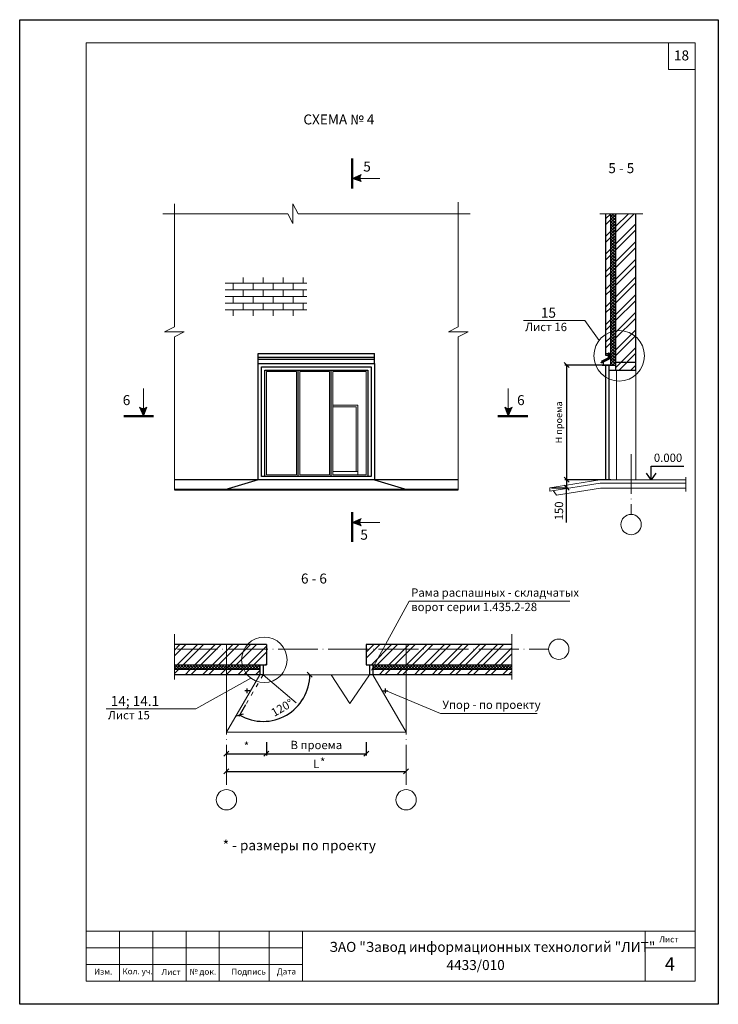
# Model space of a CAD drawing. Units: millimetres. Extents: x 175 to 4054, y 1570 to 4816.
# Drawn here: x 902 to 1112, y 2955 to 3251 of the extents above; entities that cross this region are included whole.
import ezdxf

# ---------------------------------------------------------------- set-up
doc = ezdxf.new("R2010")
doc.units = ezdxf.units.MM
doc.header["$MEASUREMENT"] = 0
doc.header["$PDMODE"] = 2
doc.linetypes.add('ACAD_ISO03W100', pattern=[30, 12, -18])
doc.linetypes.add('ACAD_ISO04W100', pattern=[30, 24, -3, 0, -3])
doc.layers.get('0').update_dxf_attribs({"plot": 0})
for name, color, linetype, lineweight in [('Вспомогат. линии', 130, 'Continuous', 13), ('вспомогательные линии', 161, 'Continuous', 13), ('двери', 84, 'Continuous', 20), ('Земля', 86, 'Continuous', 40), ('Металл', 30, 'Continuous', 53), ('Надписи', 180, 'Continuous', 13), ('Оси', 31, 'ACAD_ISO04W100', 13), ('Размер', 2, 'Continuous', 13), ('Размеры', 200, 'Continuous', 13), ('Стены', 14, 'Continuous', 30), ('Штампы', 7, 'Continuous', 15), ('Штрих', 151, 'Continuous', 9)]:
    doc.layers.add(name, color=color, linetype=linetype, lineweight=lineweight)
doc.styles.get("Standard").update_dxf_attribs({"font": 'TIMES.TTF'})
doc.dimstyles.new('ISO-25', dxfattribs={"dimtxt": 2.5, "dimasz": 1.5, "dimexe": 0.5, "dimexo": 0.5, "dimgap": 1, "dimtad": 1, "dimlfac": 100, "dimtxsty": 'Standard', "dimblk": 'OBLIQUE', "dimblk1": 'OBLIQUE', "dimblk2": 'OPEN', "dimcen": 1.5, "dimadec": 0, "dimazin": 0, "dimtfac": 1, "dimtmove": 1, "dimatfit": 3, "dimldrblk": 'OPEN30', "dimfxl": 1, "dimarcsym": 0})
pattern_1 = [(45, (-2.9393, 3113.1494), (-0.44194174, 0.44194174), []), (135, (-2.9393, 3113.1494), (-0.44194174, -0.44194174), [])]
pattern_2 = [(45, (-2.9393, 3113.1494), (-2.65165, 2.65165), []), (45, (-1.1716, 3113.1494), (-2.65165, 2.65165), [])]

# ---------------------------------------------------------------- blocks, each defined once
blk = doc.blocks.new('_Oblique')
at = {"color": 0, "linetype": 'ByBlock', "lineweight": -2}
blk.add_line((-0.5, -0.5), (0.5, 0.5), dxfattribs=at)
blk = doc.blocks.new('*D645')
at = {"layer": 'Defpoints', "color": 0, "lineweight": 30}
for p in [(963.69, 3030.6), (975.69, 3030.6), (975.69, 3030.6)]:
    blk.add_point(p, dxfattribs=at)
at = {"layer": 'Размер', "color": 0, "lineweight": -2}
blk.add_line((963.69, 3030.6), (975.69, 3030.6), dxfattribs=at)
at = {"layer": 'Размер', "color": 0, "lineweight": -2, "xscale": 1.5, "yscale": 1.5, "zscale": 1.5, "rotation": 180}
blk.add_blockref('_Oblique', (963.69, 3030.6), dxfattribs=at)
at = {"layer": 'Размер', "color": 0, "lineweight": -2, "xscale": 1.5, "yscale": 1.5, "zscale": 1.5}
blk.add_blockref('_Oblique', (975.69, 3030.6), dxfattribs=at)
at = {"layer": 'Размер', "color": 0, "insert": (969.69, 3032.85), "char_height": 2.5, "attachment_point": 5}
blk.add_mtext('{\\fTimes New Roman|b0|i0|c204|p18;*}', dxfattribs=at)
blk = doc.blocks.new('_Open')
at = {"color": 0, "linetype": 'ByBlock', "lineweight": -2}
for p, q in [((-1, 0.17), (0, 0)), ((-1, -0.17), (0, 0)), ((0, 0), (-1, 0))]:
    blk.add_line(p, q, dxfattribs=at)
blk = doc.blocks.new('_Open30')
at = {"layer": 'Размеры', "color": 0, "lineweight": -2}
for p, q in [((-1, 0.27), (0, 0)), ((0, 0), (-1, -0.27)), ((0, 0), (-1, 0))]:
    blk.add_line(p, q, dxfattribs=at)
blk = doc.blocks.new('*D646')
at = {"layer": 'Defpoints', "color": 0, "lineweight": 30}
for p in [(975.69, 3034.56), (1005.69, 3034.56), (1005.69, 3030.6)]:
    blk.add_point(p, dxfattribs=at)
at = {"layer": 'Размер', "color": 0, "lineweight": -2}
for p, q in [((975.69, 3034.06), (975.69, 3030.1)), ((1005.69, 3034.06), (1005.69, 3030.1)), ((975.69, 3030.6), (1005.69, 3030.6))]:
    blk.add_line(p, q, dxfattribs=at)
at = {"layer": 'Размер', "color": 0, "lineweight": -2, "xscale": 1.5, "yscale": 1.5, "zscale": 1.5, "rotation": 180}
blk.add_blockref('_Oblique', (975.69, 3030.6), dxfattribs=at)
at = {"layer": 'Размер', "color": 0, "lineweight": -2, "xscale": 1.5, "yscale": 1.5, "zscale": 1.5}
blk.add_blockref('_Oblique', (1005.69, 3030.6), dxfattribs=at)
at = {"layer": 'Размер', "color": 0, "insert": (990.69, 3033.25), "char_height": 2.5, "attachment_point": 5}
blk.add_mtext('{\\fTimes New Roman|b0|i0|c204|p18;В проема}', dxfattribs=at)
blk = doc.blocks.new('*D647')
at = {"layer": 'Defpoints', "color": 0, "lineweight": 30}
for p in [(963.69, 3025.31), (1017.69, 3025.31), (1017.69, 3025.31)]:
    blk.add_point(p, dxfattribs=at)
at = {"layer": 'Размер', "color": 0, "lineweight": -2}
blk.add_line((963.69, 3025.31), (1017.69, 3025.31), dxfattribs=at)
at = {"layer": 'Размер', "color": 0, "lineweight": -2, "xscale": 1.5, "yscale": 1.5, "zscale": 1.5, "rotation": 180}
blk.add_blockref('_Oblique', (963.69, 3025.31), dxfattribs=at)
at = {"layer": 'Размер', "color": 0, "lineweight": -2, "xscale": 1.5, "yscale": 1.5, "zscale": 1.5}
blk.add_blockref('_Oblique', (1017.69, 3025.31), dxfattribs=at)
at = {"layer": 'Размер', "color": 0, "insert": (990.69, 3027.56), "char_height": 2.5, "attachment_point": 5}
blk.add_mtext('{\\fTimes New Roman|b0|i0|c204|p18;L}', dxfattribs=at)
blk = doc.blocks.new('*D648')
at = {"layer": 'Defpoints', "color": 0, "lineweight": 30}
for p in [(974.69, 3054.38), (974.69, 3054.38), (1006.69, 3054.38), (969.69, 3045.72), (977.13, 3040.55)]:
    blk.add_point(p, dxfattribs=at)
at = {"layer": 'Размеры', "color": 0, "lineweight": -2}
blk.add_line((969.44, 3045.29), (967.42, 3041.79), dxfattribs=at)
blk.add_arc((974.69, 3054.38), 14.04, 240, 0, dxfattribs=at)
at = {"layer": 'Размеры', "color": 0, "lineweight": -2, "xscale": 1.5, "yscale": 1.5, "zscale": 1.5}
for p, rotation in [((988.73, 3054.38), 90.00000000000375), ((967.67, 3042.22), 150.0000000000054)]:
    blk.add_blockref('_Oblique', p, dxfattribs=dict(at, rotation=rotation))
at = {"layer": 'Размеры', "color": 0, "insert": (980.57, 3044.19), "char_height": 2.5, "attachment_point": 5, "rotation": 30}
blk.add_mtext('120°', dxfattribs=at)
blk = doc.blocks.new('*D649')
at = {"layer": 'Defpoints', "color": 0, "lineweight": 30}
for p in [(1079.71, 3112.98), (1060.89, 3110.6), (1065.91, 3110.6)]:
    blk.add_point(p, dxfattribs=at)
at = {"layer": 'Размеры', "color": 0, "lineweight": -2}
for p, q in [((1079.21, 3112.98), (1065.41, 3112.98)), ((1065.91, 3112.98), (1065.91, 3110.6)), ((1061.39, 3110.6), (1066.41, 3110.6)), ((1065.91, 3100.13), (1065.91, 3110.6))]:
    blk.add_line(p, q, dxfattribs=at)
at = {"layer": 'Размеры', "color": 0, "lineweight": -2, "xscale": 1.5, "yscale": 1.5, "zscale": 1.5}
for p, rotation in [((1065.91, 3112.98), 90), ((1065.91, 3110.6), 270)]:
    blk.add_blockref('_Oblique', p, dxfattribs=dict(at, rotation=rotation))
at = {"layer": 'Размеры', "color": 0, "insert": (1063.63, 3103.62), "char_height": 2.5, "attachment_point": 5, "rotation": 90}
blk.add_mtext('{\\fTimes New Roman|b0|i0|c204|p18;150}', dxfattribs=at)
blk = doc.blocks.new('*D650')
at = {"layer": 'Defpoints', "color": 0, "lineweight": 30}
for p in [(1079.71, 3147.48), (1065.91, 3112.98), (1079.71, 3112.98)]:
    blk.add_point(p, dxfattribs=at)
at = {"layer": 'Размеры', "color": 0, "lineweight": -2}
for p, q in [((1079.21, 3147.48), (1065.41, 3147.48)), ((1065.91, 3147.48), (1065.91, 3112.98)), ((1079.21, 3112.98), (1065.41, 3112.98))]:
    blk.add_line(p, q, dxfattribs=at)
at = {"layer": 'Размеры', "color": 0, "lineweight": -2, "xscale": 1.5, "yscale": 1.5, "zscale": 1.5}
for p, rotation in [((1065.91, 3147.48), 90), ((1065.91, 3112.98), 270)]:
    blk.add_blockref('_Oblique', p, dxfattribs=dict(at, rotation=rotation))
at = {"layer": 'Размеры', "color": 0, "insert": (1063.59, 3130.23), "char_height": 2, "attachment_point": 5, "rotation": 90}
blk.add_mtext('{\\fTimes New Roman|b0|i0|c204|p18;Н проема}', dxfattribs=at)

msp = doc.modelspace()

# ---------------------------------------------------------------- hatches: boundary and pattern name
at = {"layer": 'Стены', "linetype": 'Continuous', "lineweight": 15}
h = msp.add_hatch(color=0, dxfattribs=at)
h.paths.add_polyline_path([(1003.82642, 3203.57589, -0.173713468), (1004.17006, 3204.77962), (1001.43889, 3203.58158)])
h.paths.add_polyline_path([(1004.17006, 3202.61664, -0.139944318), (1003.82642, 3203.57589), (1001.43889, 3203.58158)])
h = msp.add_hatch(color=0, dxfattribs=at)
h.paths.add_polyline_path([(938.78074, 3134.4435, -0.173713468), (937.57702, 3134.78714), (938.77505, 3132.05597)])
h.paths.add_polyline_path([(939.73999, 3134.78714, -0.139944318), (938.78074, 3134.4435), (938.77505, 3132.05597)])
h = msp.add_hatch(color=0, dxfattribs=at)
h.paths.add_polyline_path([(1048.31067, 3134.4435, 0.173713468), (1049.51439, 3134.78714), (1048.31635, 3132.05597)])
h.paths.add_polyline_path([(1047.35142, 3134.78714, 0.139944318), (1048.31067, 3134.4435), (1048.31635, 3132.05597)])
h = msp.add_hatch(color=0, dxfattribs=at)
h.paths.add_polyline_path([(1003.819, 3100.08371, -0.173713468), (1004.16264, 3101.28743), (1001.43146, 3100.0894)])
h.paths.add_polyline_path([(1004.16264, 3099.12446, -0.139944318), (1003.819, 3100.08371), (1001.43146, 3100.0894)])
at = {"layer": 'Штрих'}
h = msp.add_hatch(dxfattribs=at)
h.set_pattern_fill('ANSI32', color=0, scale=10, style=0)
h.set_pattern_definition(pattern_2)
h.paths.add_polyline_path([(1080.63662, 3157.76084, -0.219411728), (1086.73526, 3155.96225), (1086.73526, 3192.96983), (1080.63662, 3192.96983)])
h.paths.add_polyline_path([(1086.73526, 3155.96225, 0.219411728), (1080.63662, 3157.76084), (1080.63662, 3148.37911), (1086.73526, 3148.37911)])
h.paths.add_polyline_path([(1080.63662, 3148.37911), (1080.63662, 3145.97911), (1086.73526, 3145.97911), (1086.73526, 3148.37911)])
h.paths.add_polyline_path([(1079.23526, 3157.41741, 0.057894042), (1077.658, 3156.65328), (1077.658, 3150.97911), (1079.23526, 3150.97911)])
h.paths.add_polyline_path([(1077.658, 3150.97911), (1077.658, 3150.41626), (1078.6442, 3150.41626), (1078.6442, 3150.97911)])
h.paths.add_polyline_path([(1077.658, 3156.65328, -0.057894042), (1079.23526, 3157.41741), (1079.23526, 3192.96983), (1077.658, 3192.96983)])
at = {"layer": 'Штрих', "linetype": 'Continuous'}
h = msp.add_hatch(dxfattribs=at)
h.set_pattern_fill('ANSI37', color=0, scale=5, style=0)
h.set_pattern_definition(pattern_1)
h.paths.add_polyline_path([(1080.63662, 3192.96983), (1079.23526, 3192.96983), (1079.23526, 3157.41741, -0.047609747), (1080.63662, 3157.76084)])
h.paths.add_polyline_path([(1079.23526, 3147.47911), (1080.63662, 3147.47911), (1080.63662, 3157.76084, 0.047609747), (1079.23526, 3157.41741)])
h = msp.add_hatch(dxfattribs=at)
h.set_pattern_fill('AR-BRSTD', color=0, scale=0.75, style=0)
h.set_pattern_definition([(0, (413.6889, 3150.0446), (0, 2.00025), []), (90, (413.689, 3150.0446), (-3, 2.00025), [2.00025, -2.00025])])
h.paths.add_polyline_path([(987.88007, 3173.78641), (963.29949, 3173.78641), (963.29949, 3162.30986), (987.88007, 3162.30986)])
at = {"layer": 'Штрих'}
h = msp.add_hatch(dxfattribs=at)
h.set_pattern_fill('ANSI32', color=0, scale=10, style=0)
h.set_pattern_definition(pattern_2)
h.paths.add_polyline_path([(948.02512, 3063.45799), (948.02512, 3057.35935), (963.68687, 3057.35935), (963.68687, 3063.45799)])
h.paths.add_polyline_path([(969.01353, 3062.0284), (963.68687, 3062.0284), (963.68687, 3057.35935), (968.40502, 3057.35935, -0.055688188), (968.23671, 3058.86583, -0.121015236)])
h.paths.add_polyline_path([(975.68687, 3062.0284), (969.01353, 3062.0284, 0.121015236), (968.23671, 3058.86583, 0.055688188), (968.40502, 3057.35935), (975.68687, 3057.35935)])
h.paths.add_polyline_path([(970.01228, 3063.45799, 0.064131502), (969.01353, 3062.0284), (975.68687, 3062.0284), (975.68687, 3063.45799)])
h.paths.add_polyline_path([(969.01353, 3062.0284, -0.064131502), (970.01228, 3063.45799), (963.68687, 3063.45799), (963.68687, 3062.0284)])
h.paths.add_polyline_path([(969.91696, 3054.38074, -0.069321173), (968.88704, 3055.95799), (963.68687, 3055.95799), (963.68687, 3054.38074)])
h.paths.add_polyline_path([(973.68687, 3054.38074), (973.68687, 3055.95799), (968.88704, 3055.95799, 0.069321173), (969.91696, 3054.38074)])
h.paths.add_polyline_path([(948.02512, 3055.95799), (948.02512, 3054.38074), (963.68687, 3054.38074), (963.68687, 3055.95799)])
h.paths.add_polyline_path([(1007.68687, 3055.95799), (1007.68687, 3054.38074), (1017.68687, 3054.38074), (1017.68687, 3055.95799)])
h.paths.add_polyline_path([(1049.44195, 3054.38074), (1049.44195, 3055.95799), (1017.68687, 3055.95799), (1017.68687, 3054.38074)])
h.paths.add_polyline_path([(1049.44195, 3057.35935), (1049.44195, 3062.0284), (1017.68687, 3062.0284), (1017.68687, 3057.35935)])
h.paths.add_polyline_path([(1017.68687, 3062.0284), (1010.72567, 3062.0284), (1008.16469, 3057.35935), (1017.68687, 3057.35935)])
h.paths.add_polyline_path([(1005.68687, 3062.0284), (1005.68687, 3057.35935), (1008.16469, 3057.35935), (1010.72567, 3062.0284)])
h.paths.add_polyline_path([(1005.68687, 3063.45799), (1005.68687, 3062.0284), (1010.72567, 3062.0284), (1011.5098, 3063.45799)])
h.paths.add_polyline_path([(1017.68687, 3062.0284), (1017.68687, 3063.45799), (1011.5098, 3063.45799), (1010.72567, 3062.0284)])
h.paths.add_polyline_path([(1049.44195, 3062.0284), (1049.44195, 3063.45799), (1017.68687, 3063.45799), (1017.68687, 3062.0284)])
at = {"layer": 'Штрих', "linetype": 'Continuous'}
h = msp.add_hatch(dxfattribs=at)
h.set_pattern_fill('ANSI37', color=0, scale=5, style=0)
h.set_pattern_definition(pattern_1)
h.paths.add_polyline_path([(948.02512, 3057.35935), (948.02512, 3055.95799), (963.68687, 3055.95799), (963.68687, 3056.45799), (963.68687, 3057.35935)])
h.paths.add_polyline_path([(968.88704, 3055.95799, -0.054435206), (968.40502, 3057.35935), (963.68687, 3057.35935), (963.68687, 3055.95799)])
h.paths.add_polyline_path([(968.40502, 3057.35935, 0.054435206), (968.88704, 3055.95799), (973.68687, 3055.95799), (973.68687, 3057.35935)])
h.paths.add_polyline_path([(1008.16469, 3057.35935), (1007.68687, 3056.48822), (1007.68687, 3055.95799), (1017.68687, 3055.95799), (1017.68687, 3056.45799), (1017.68687, 3057.35935)])
h.paths.add_polyline_path([(1017.68687, 3057.35935), (1017.68687, 3055.95799), (1049.44195, 3055.95799), (1049.44195, 3057.35935)])

# ---------------------------------------------------------------- linework, layer by layer
at = {"color": 0}
for p, q in [((901.52763, 2955.29129), (901.52763, 3251.29129)), ((901.52763, 3251.29129), (1111.52763, 3251.29129)), ((1111.52763, 3251.29129), (1111.52763, 2955.29129)), ((1111.52763, 2955.29129), (901.52763, 2955.29129))]:
    msp.add_line(p, q, dxfattribs=at)
at = {"layer": 'Вспомогат. линии', "color": 0}
for p, q in [((948.02512, 3195.9263), (948.02512, 3159.00062)), ((985.19563, 3192.96983), (983.65365, 3195.91183)), ((983.65365, 3195.91183), (983.65365, 3192.96983)), ((1033.34863, 3196.41951), (1033.34863, 3159.00062)), ((982.11166, 3192.96983), (944.57229, 3192.96983)), ((982.11166, 3192.96983), (983.65365, 3190.02783)), ((983.65365, 3190.02783), (983.65365, 3192.96983)), ((1036.95132, 3192.96983), (985.19563, 3192.96983)), ((1075.94745, 3192.96983), (1088.82317, 3192.96983)), ((948.02512, 3159.00062), (945.08312, 3157.45864)), ((1033.34863, 3159.00062), (1030.40663, 3157.45864)), ((945.08312, 3157.45864), (948.02512, 3157.45864)), ((950.96712, 3157.45864), (948.02512, 3157.45864)), ((948.02512, 3155.91666), (950.96712, 3157.45864)), ((948.02512, 3155.91666), (948.02512, 3109.97911)), ((1030.40663, 3157.45864), (1033.34863, 3157.45864)), ((1036.29063, 3157.45864), (1033.34863, 3157.45864)), ((1033.34863, 3155.91666), (1036.29063, 3157.45864)), ((1033.34863, 3155.91666), (1033.34863, 3109.97911)), ((1101.77439, 3113.75116), (1101.77439, 3109.48023)), ((948.02512, 3066.5458), (948.02512, 3052.96784)), ((1049.44195, 3066.5458), (1049.44195, 3052.96784))]:
    msp.add_line(p, q, dxfattribs=at)
for centre in [(1085.30567, 3099.51862), (1063.57464, 3062.02594), (963.68441, 3016.79197), (1017.68441, 3016.79197)]:
    msp.add_circle(centre, 3.05989, dxfattribs=at)
at = {"layer": 'вспомогательные линии', "color": 0}
for p, q in [((1086.73526, 3146.94785), (1086.73526, 3112.97911)), ((1080.91224, 3145.97911), (1080.91224, 3112.97911)), ((963.68687, 3056.45799), (963.68687, 3037.13748)), ((1017.68687, 3056.45799), (1017.68687, 3037.13748)), ((973.68687, 3054.38074), (963.68687, 3037.06023)), ((974.68687, 3054.38074), (1006.68687, 3054.38074)), ((1007.68687, 3054.38074), (1017.68687, 3037.06023)), ((963.68687, 3037.06023), (1017.68687, 3037.06023))]:
    msp.add_line(p, q, dxfattribs=at)
at = {"layer": 'вспомогательные линии', "color": 0, "linetype": 'ACAD_ISO03W100', "ltscale": 0.1}
msp.add_line((974.68687, 3054.38074), (969.68687, 3045.72049), dxfattribs=at)
at = {"layer": 'двери', "color": 0}
for p, q in [((984.68687, 3114.47911), (984.68687, 3145.47911)), ((985.68687, 3114.47911), (985.68687, 3145.47911)), ((994.68687, 3114.47911), (994.68687, 3145.47911)), ((995.68687, 3114.47911), (995.68687, 3145.47911)), ((1002.68687, 3115.47911), (1002.68687, 3134.89047)), ((1003.18687, 3114.47911), (1003.18687, 3135.39047))]:
    msp.add_line(p, q, dxfattribs=at)
at = {"layer": 'двери', "color": 0, "linetype": 'Continuous', "ltscale": 0.1}
for p, q in [((974.68687, 3054.38074), (984.6138, 3045.94523)), ((995.18687, 3054.38074), (1000.8047, 3045.72049)), ((1006.68687, 3054.38074), (1000.8047, 3045.72049))]:
    msp.add_line(p, q, dxfattribs=at)
at = {"layer": 'двери', "color": 0}
for points in [[(984.68687, 3114.47911), (975.68687, 3114.47911), (975.68687, 3145.47911), (984.68687, 3145.47911)], [(985.68687, 3145.47911), (994.68687, 3145.47911)], [(995.68687, 3145.47911), (1005.68687, 3145.47911), (1005.68687, 3114.47911), (995.68687, 3114.47911)], [(995.68687, 3135.39047), (1003.18687, 3135.39047)], [(995.68687, 3134.89047), (1002.68687, 3134.89047)], [(994.68687, 3114.47911), (985.68687, 3114.47911)], [(1003.18687, 3115.47911), (995.68687, 3115.47911)]]:
    msp.add_lwpolyline(points, dxfattribs=at)
at = {"layer": 'Земля', "color": 0}
msp.add_line((1033.34863, 3109.97911), (948.02512, 3109.97911), dxfattribs=at)
at = {"layer": 'Металл', "color": 0}
msp.add_lwpolyline([(1078.6442, 3150.97911), (1078.6442, 3150.97911), (1078.6442, 3150.97911), (1078.6442, 3150.97911), (1078.6442, 3149.42862), (1076.39158, 3148.31446), (1076.39158, 3148.31446)], dxfattribs=at)
at = {"layer": 'Надписи', "color": 0}
for p, q in [((1071.43515, 3160.87346), (1052.96278, 3160.87346)), ((1075.6677, 3154.81299), (1071.43515, 3160.87346)), ((1018.63626, 3076.45062), (1007.27311, 3055.73388)), ((1066.90374, 3076.45062), (1018.63626, 3076.45062)), ((954.43801, 3044.15604), (971.05115, 3053.34292)), ((1028.0239, 3042.72959), (1011.43887, 3049.6072)), ((954.43801, 3044.15604), (927.5541, 3044.15604)), ((1057.04264, 3042.72959), (1028.0239, 3042.72959))]:
    msp.add_line(p, q, dxfattribs=at)
for centre, radius in [((1081.73526, 3150.24722), 7.59352), ((975.06287, 3058.86583), 6.82616)]:
    msp.add_circle(centre, radius, dxfattribs=at)
at = {"layer": 'Оси', "color": 0, "ltscale": 0.5}
for p, q in [((1085.30567, 3120.70304), (1085.30567, 3102.57851)), ((948.98474, 3062.0284), (1060.57821, 3062.0284)), ((963.68687, 3063.45799), (963.68687, 3019.85186)), ((1017.68687, 3063.45799), (1017.68687, 3019.85186))]:
    msp.add_line(p, q, dxfattribs=at)
at = {"layer": 'Размер', "color": 0}
for p, q in [((1075.89357, 3112.97911), (1060.89048, 3110.59982)), ((1075.97238, 3111.97911), (1060.89048, 3109.58732)), ((1075.89357, 3112.97911), (1101.77439, 3112.97911)), ((1075.97238, 3111.97911), (1101.77439, 3111.97911)), ((1060.89048, 3110.59982), (1060.89048, 3109.58732)), ((1061.88339, 3109.74478), (1062.9203, 3108.39048)), ((1076.09058, 3110.47911), (1062.9203, 3108.39048)), ((1076.09058, 3110.47911), (1101.77439, 3110.47911))]:
    msp.add_line(p, q, dxfattribs=at)
at = {"layer": 'Стены', "color": 0, "linetype": 'Continuous', "lineweight": 50, "ltscale": 0.5}
for p, q in [((1001.45302, 3209.5141), (1001.45302, 3200.56359)), ((932.84254, 3132.0701), (941.79304, 3132.0701)), ((1054.24887, 3132.0701), (1045.29837, 3132.0701)), ((1001.43889, 3103.20629), (1001.43889, 3094.28291))]:
    msp.add_line(p, q, dxfattribs=at)
at = {"layer": 'Стены', "color": 0, "linetype": 'Continuous', "lineweight": 15}
for p, q in [((1001.45302, 3203.5819), (1009.80172, 3203.5819)), ((938.77473, 3132.0701), (938.77473, 3140.4188)), ((1048.31667, 3132.0701), (1048.31667, 3140.4188)), ((1001.43889, 3100.08677), (1009.78758, 3100.08677))]:
    msp.add_line(p, q, dxfattribs=at)
at = {"layer": 'Стены', "color": 0, "linetype": 'Continuous'}
for p, q in [((1077.658, 3192.96983), (1077.658, 3150.41626)), ((1080.63662, 3192.96983), (1080.63662, 3145.97911)), ((1077.658, 3150.97911), (1079.23526, 3150.97911)), ((1077.658, 3150.41626), (1078.6442, 3150.41626)), ((1077.02888, 3147.47911), (1077.02888, 3148.46747)), ((948.02512, 3057.35935), (975.68687, 3057.35935)), ((1005.68687, 3057.35935), (1049.44195, 3057.35935))]:
    msp.add_line(p, q, dxfattribs=at)
at = {"layer": 'Стены', "color": 0}
for p, q in [((1079.23526, 3147.47911), (1079.23526, 3192.96983)), ((1086.73526, 3145.97911), (1086.73526, 3192.96983)), ((1076.65246, 3147.47911), (1080.63662, 3147.47911)), ((1077.73526, 3112.97911), (1077.73526, 3147.47911)), ((1078.73526, 3112.97911), (1078.73526, 3147.47911)), ((1080.63662, 3148.37911), (1086.73526, 3148.37911)), ((1078.73526, 3145.97911), (1086.73526, 3145.97911)), ((1033.34863, 3112.97911), (948.02512, 3112.97911)), ((973.18687, 3112.97911), (963.18687, 3109.97911)), ((1008.18687, 3112.97911), (1018.18687, 3109.97911)), ((975.68687, 3063.45799), (948.02512, 3063.45799)), ((975.68687, 3063.45799), (975.68687, 3057.35935)), ((1049.44195, 3063.45799), (1005.68687, 3063.45799)), ((1005.68687, 3063.45799), (1005.68687, 3057.35935)), ((973.68687, 3055.95799), (948.02512, 3055.95799)), ((973.68687, 3057.35935), (973.68687, 3054.38074)), ((974.68687, 3057.35935), (974.68687, 3054.38074)), ((1006.68687, 3057.35935), (1006.68687, 3054.38074)), ((1049.44195, 3055.95799), (1007.67919, 3055.95799)), ((1007.68687, 3057.35935), (1007.68687, 3054.38074)), ((974.68687, 3054.38074), (948.02512, 3054.38074)), ((974.68687, 3054.38074), (973.68687, 3054.38074)), ((1049.44195, 3054.38074), (1006.68687, 3054.38074)), ((1007.68687, 3054.38074), (1006.68687, 3054.38074)), ((970.68487, 3049.52995), (969.18487, 3049.52995)), ((1010.68887, 3049.52995), (1012.18887, 3049.52995))]:
    msp.add_line(p, q, dxfattribs=at)
at = {"layer": 'Стены', "color": 0, "lineweight": 25}
for p, q in [((973.18687, 3147.97911), (973.18687, 3150.97911)), ((1008.18687, 3147.97911), (1008.18687, 3150.97911)), ((985.18687, 3113.97911), (985.18687, 3145.97911)), ((995.18687, 3113.97911), (995.18687, 3145.97911))]:
    msp.add_line(p, q, dxfattribs=at)
at = {"layer": 'Стены', "color": 0, "linetype": 'Continuous', "lineweight": 15}
for points in [[(1004.17006, 3204.77962), (1001.43889, 3203.58158), (1004.17006, 3202.61664)], [(937.57702, 3134.78714), (938.77505, 3132.05597), (939.73999, 3134.78714)], [(1049.51439, 3134.78714), (1048.31635, 3132.05597), (1047.35142, 3134.78714)], [(1004.16264, 3101.28743), (1001.43146, 3100.0894), (1004.16264, 3099.12446)]]:
    msp.add_lwpolyline(points, dxfattribs=at)
at = {"layer": 'Стены', "color": 0, "lineweight": 25}
for points in [[(973.18687, 3150.97911), (1008.18687, 3150.97911)], [(973.18687, 3149.79153), (1008.18687, 3149.79153)], [(973.18687, 3149.26901), (1008.18687, 3149.26901)]]:
    msp.add_lwpolyline(points, dxfattribs=at)
for points in [[(973.18687, 3147.97911), (1008.18687, 3147.97911), (1008.18687, 3112.97911), (973.18687, 3112.97911)], [(974.18687, 3146.97911), (1007.18687, 3146.97911), (1007.18687, 3113.97911), (974.18687, 3113.97911)], [(975.18687, 3145.97911), (1006.18687, 3145.97911), (1006.18687, 3113.97911), (975.18687, 3113.97911)]]:
    msp.add_lwpolyline(points, close=True, dxfattribs=at)
at = {"layer": 'Стены', "color": 0}
for points in [[(969.93487, 3048.77995), (969.93487, 3050.27995)], [(1011.43887, 3048.77995), (1011.43887, 3050.27995)]]:
    msp.add_lwpolyline(points, dxfattribs=at)
at = {"layer": 'Стены', "color": 0, "linetype": 'Continuous', "lineweight": 15}
for centre, start, end in [((1005.67831, 3203.69813), 144.3576224, 215.6423776), ((938.6585, 3136.29539), 234.3576224, 305.6423776), ((1048.4329, 3136.29539), 234.3576224, 305.6423776), ((1005.67088, 3100.20595), 144.3576224, 215.6423776)]:
    msp.add_arc(centre, 1.85592, start, end, dxfattribs=at)
at = {"layer": 'Штампы', "color": 0}
for p, q in [((921.52763, 2962.29129), (921.52763, 3244.29129)), ((921.52763, 3244.29129), (1104.52763, 3244.29129)), ((1104.52763, 3244.29129), (1104.52763, 2962.29129)), ((1104.52763, 2962.29129), (921.52763, 2962.29129))]:
    msp.add_line(p, q, dxfattribs=at)
for points in [[(1104.52763, 3236.29129), (1096.52763, 3236.29129), (1096.52763, 3244.29129)], [(1104.52763, 2977.29129), (921.52763, 2977.29129)], [(931.52763, 2977.29129), (931.52763, 2962.29129)], [(941.52763, 2977.29129), (941.52763, 2962.29129)], [(951.52763, 2977.29129), (951.52763, 2962.29129)], [(961.52763, 2977.29129), (961.52763, 2962.29129)], [(976.52763, 2977.29129), (976.52763, 2962.29129)], [(986.52763, 2977.29129), (986.52763, 2962.29129)], [(1089.52763, 2977.29129), (1089.52763, 2962.29129)], [(986.52763, 2972.29129), (921.52763, 2972.29129)], [(1104.52763, 2972.29129), (1089.52763, 2972.29129)], [(986.52763, 2967.29129), (921.52763, 2967.29129)]]:
    msp.add_lwpolyline(points, dxfattribs=at)

# ---------------------------------------------------------------- texts
at = {"layer": 'Надписи', "color": 0}
for s, height, p in [('СХЕМА № 4', 3, (986.78937, 3219.80098)), ('5', 3, (1004.80589, 3205.64559)), ('5 - 5', 3, (1078.4665, 3205.16533)), ('6', 3, (932.50392, 3135.42297)), ('6', 3, (1051.03833, 3135.42297)), ('5', 3, (1003.92779, 3094.96289)), ('6 - 6', 3, (986.07449, 3081.78712)), ('Рама распашных - складчатых', 2.5, (1019.21424, 3077.8181)), ('ворот серии 1.435.2-28', 2.5, (1019.21424, 3073.50459)), ('Упор - по проекту', 2.5, (1028.60187, 3044.09707)), ('* - размеры по проекту', 3, (962.56453, 3001.59594))]:
    msp.add_text(s, height=height, dxfattribs=at).set_placement(p)
at = {"layer": 'Надписи', "color": 0, "linetype": 'Continuous'}
for s, height, p in [('15', 3, (1058.19473, 3161.69097)), ('Лист 16', 2.5, (1053.45491, 3157.67322)), ('0.000', 2.5, (1092.1549, 3118.33825)), ('14; 14.1', 3, (928.89553, 3044.97354)), ('Лист 15', 2.5, (928.04623, 3040.95579))]:
    msp.add_text(s, height=height, dxfattribs=at).set_placement(p)
at = {"layer": 'Размер', "color": 0, "insert": (992.60874, 3028.06869), "char_height": 2.5, "attachment_point": 5}
msp.add_mtext('{\\fTimes New Roman|b0|i0|c204|p18;*}', dxfattribs=at)
at = {"layer": 'Штампы', "color": 0}
for s, height, p in [('18', 3, (1098.19806, 3239.04737)), ('Лист', 1.8, (1093.78365, 2973.92914)), ('ЗАО "Завод информационных технологий "ЛИТ"', 3, (994.63597, 2971.05701)), ('4', 4, (1095.45659, 2965.43049)), ('Изм.', 1.8, (923.88301, 2964.20852)), ('Кол. уч.', 1.8, (932.39391, 2964.29914)), (' № док.', 1.8, (952.04112, 2964.19816)), ('Подпись', 1.8, (965.15294, 2964.20165)), ('Дата', 1.8, (978.83201, 2964.25833)), ('4433/010', 3, (1029.83086, 2965.60393)), ('Лист', 1.8, (944.12998, 2964.09797))]:
    msp.add_text(s, height=height, dxfattribs=at).set_placement(p)

# ---------------------------------------------------------------- dimensions: what is measured, and where the dimension line sits
at = {"layer": 'Размер', "color": 0}
for base, p1, p2, text, picture, middle in [((1005.68687, 3030.60446), (975.68687, 3034.56104), (1005.68687, 3034.56104), '{\\fTimes New Roman|b0|i0|c204|p18;В проема}', '*D646', (990.68687, 3033.2492)), ((975.68687, 3030.60446), (963.68687, 3030.60446), (975.68687, 3030.60446), '{\\fTimes New Roman|b0|i0|c204|p18;*}', '*D645', (969.68687, 3032.85446)), ((1017.68687, 3025.31379), (963.68687, 3025.31379), (1017.68687, 3025.31379), '{\\fTimes New Roman|b0|i0|c204|p18;L}', '*D647', (990.68687, 3027.56379))]:
    dim = msp.add_linear_dim(base=base, p1=p1, p2=p2, text=text, dimstyle='ISO-25', dxfattribs=at)
    dim.commit()
    dim.dimension.update_dxf_attribs({"geometry": picture, "text_midpoint": middle})
at = {"layer": 'Размеры', "color": 0}
dim = msp.add_linear_dim(base=(1065.90573, 3112.97911), p1=(1079.71236, 3147.47911), p2=(1079.71236, 3112.97911), angle=90, text='{\\fTimes New Roman|b0|i0|c204|p18;Н проема}', dimstyle='ISO-25', override={"dimtxt": 2}, dxfattribs=at)
dim.commit()
dim.dimension.update_dxf_attribs({"geometry": '*D650', "text_midpoint": (1063.58994, 3130.22911)})
dim = msp.add_linear_dim(base=(1065.90573, 3110.59982), p1=(1079.71236, 3112.97911), p2=(1060.89048, 3110.59982), angle=90, text='{\\fTimes New Roman|b0|i0|c204|p18;150}', dimstyle='ISO-25', dxfattribs=at)
dim.commit()
dim.dimension.update_dxf_attribs({"geometry": '*D649', "text_midpoint": (1065.90573, 3103.61652), "dimtype": 160})
dim = msp.add_angular_dim_2l(base=(977.1255, 3040.55058), line1=((974.68687, 3054.38074), (1006.68687, 3054.38074)), line2=((974.68687, 3054.38074), (969.68687, 3045.72049)), dimstyle='ISO-25', dxfattribs=at)
dim.commit()
dim.dimension.update_dxf_attribs({"geometry": '*D648', "text_midpoint": (980.57282, 3044.18599)})

# ---------------------------------------------------------------- leaders
at = {"layer": 'Надписи', "color": 0}
msp.add_leader([(1091.34124, 3112.97911), (1091.34124, 3117.0917), (1101.21506, 3117.0917)], dimstyle='ISO-25', override={"dimasz": 2, "dimgap": 1, "dimtad": 0, "dimldrblk": 'Open90'}, dxfattribs=at)

doc.saveas('drawing.dxf')
